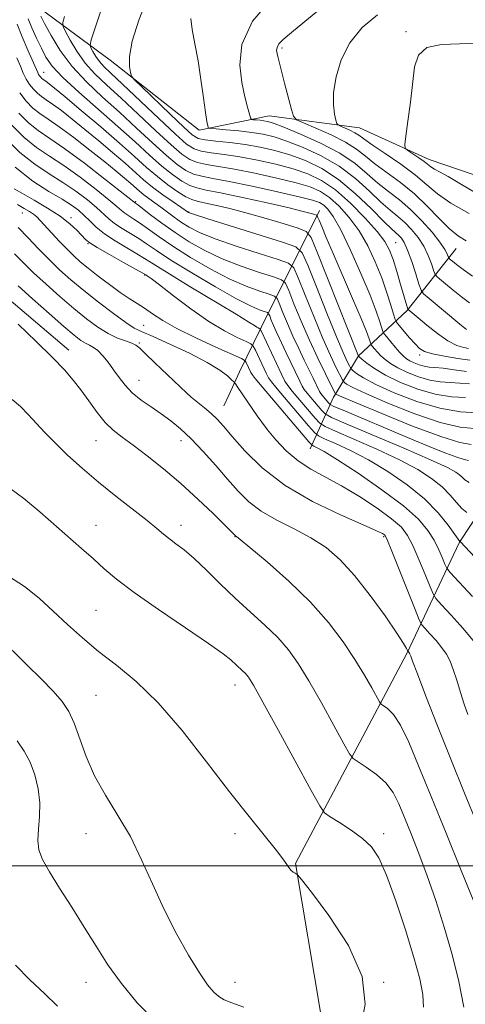
# Model space of a CAD drawing. Extents: x 2089800 to 2092700, y 284800 to 287700.
# Drawn here: x 2090796 to 2090901, y 286967 to 287199 of the extents above; entities that cross this region are included whole.
import ezdxf

# ---------------------------------------------------------------- set-up
doc = ezdxf.new("R2010")
doc.units = 0
doc.header["$MEASUREMENT"] = 0
for name, color, linetype, lineweight in [('BREAKLINE DTM HARD', 7, 'Continuous', 0), ('CONTOUR INDEX', 41, 'Continuous', 13), ('CONTOUR INTERMEDIATE', 44, 'Continuous', 0), ('GRID LINE', 7, 'Continuous', 0), ('SPOT ELEVATION DTM', 2, 'Continuous', 13)]:
    doc.layers.add(name, color=color, linetype=linetype, lineweight=lineweight)

msp = doc.modelspace()

# ---------------------------------------------------------------- linework, layer by layer
at = {"layer": 'BREAKLINE DTM HARD', "extrusion": (-0.05785338350956067, -0.05205979806188198, 0.9969667815139338), "elevation": -134678.9575855856, "flags": 128}
msp.add_lwpolyline([(1185079.749414384, 1741044.751926936), (1185100.130980548, 1741048.606568388), (1185123.406984573, 1741051.818769597)], dxfattribs=at)
at = {"layer": 'BREAKLINE DTM HARD', "extrusion": (-0.07790483881438404, -0.1691267440927653, 0.9825105498272704), "elevation": -210229.3504885313, "flags": 128}
msp.add_lwpolyline([(1778937.783719219, 1115908.782983467), (1778937.783719219, 1115905.936687628)], dxfattribs=at)
at = {"layer": 'BREAKLINE DTM HARD', "extrusion": (0.5648506873203244, -0.6653107088907022, 0.4881653015824747), "elevation": 990621.7045792959, "flags": 128}
msp.add_lwpolyline([(1779720.524175051, -552663.0259726373), (1779719.951309975, -552663.427003314), (1779707.942622813, -552675.0568929377)], dxfattribs=at)
at = {"layer": 'BREAKLINE DTM HARD'}
for points in [[(2090978.01, 287110.93, 1285.5), (2090959.26, 287132.73, 1285.3), (2090937.08, 287150.5, 1283.04), (2090920.31, 287156.9, 1280.31), (2090892.48, 287166.42, 1276.54), (2090876.14, 287173.88, 1275.04), (2090854.84, 287176.71, 1270.86), (2090838.37, 287173.29, 1267.56), (2090817.45, 287189.77, 1265.51), (2090800.96, 287201.92, 1260.41), (2090797.12, 287218.83, 1257.98), (2090797.69, 287230.34, 1257.58), (2090798.03, 287240.58, 1257.33), (2090797.52, 287250.4, 1257.24), (2090792.03, 287255.16, 1257.28)], [(2090866.72, 287154.37, 1258.59), (2090852.94, 287126.81, 1244.18), (2090847.9, 287116.42, 1238.53), (2090845.34, 287110.89, 1237.39)], [(2090898.83, 287145.43, 1271.11), (2090887.34, 287130.86, 1263.88), (2090875.89, 287120.12, 1256.02), (2090870.32, 287110.9, 1249.83)], [(2090718.42, 286893.68, 1200.66), (2090763.62, 286907.53, 1208.77), (2090814.33, 286914.25, 1216.01), (2090844.86, 286931.25, 1218.95), (2090866.9, 286965.55, 1224.68), (2090861.08, 287000.55, 1226.1), (2090887.28, 287050.01, 1233.85), (2090899.63, 287076.27, 1241.95), (2090910.91, 287093.41, 1247.83)]]:
    msp.add_polyline3d(points, dxfattribs=at)
at = {"layer": 'CONTOUR INDEX', "flags": 128}
for points, elevation in [([(2090855.991, 287204.878), (2090850.959, 287198.961), (2090848.45, 287193.468), (2090847.942, 287188.613), (2090848.445, 287184.492), (2090849.121, 287181.185), (2090849.732, 287178.707), (2090850.192, 287177.057), (2090850.463, 287176.184), (2090850.699, 287175.851), (2090851.101, 287175.773), (2090851.81, 287175.714), (2090852.708, 287175.629), (2090853.617, 287175.525), (2090854.493, 287175.364), (2090855.841, 287174.94), (2090858.302, 287174.004), (2090862.248, 287172.391), (2090866.973, 287170.263), (2090871.506, 287167.866), (2090875.105, 287165.419), (2090877.95, 287163.047), (2090880.452, 287160.847), (2090882.953, 287158.858), (2090885.518, 287156.875), (2090888.145, 287154.633), (2090890.781, 287151.985), (2090893.18, 287149.256), (2090895.046, 287146.89), (2090896.175, 287145.226), (2090896.722, 287144.19), (2090897.042, 287143.304), (2090897.174, 287143.114), (2090897.448, 287142.874), (2090897.985, 287142.431), (2090898.938, 287141.674), (2090900.468, 287140.502), (2090902.668, 287138.905)], 1270), ([(2090801.119, 287200.17), (2090802.021, 287198.417), (2090803.536, 287195.606), (2090805.688, 287192.074), (2090808.47, 287188.298), (2090811.842, 287184.653), (2090815.636, 287181.102), (2090819.651, 287177.506), (2090823.674, 287173.811), (2090827.445, 287170.302), (2090830.694, 287167.35), (2090833.24, 287165.228), (2090835.274, 287163.836), (2090837.078, 287162.977), (2090838.991, 287162.441), (2090841.576, 287161.957), (2090845.45, 287161.244), (2090850.897, 287160.119), (2090856.854, 287158.807), (2090861.922, 287157.634), (2090865.068, 287156.83), (2090866.726, 287156.245), (2090867.697, 287155.632), (2090868.677, 287154.696), (2090869.951, 287152.939), (2090871.699, 287149.815), (2090873.991, 287145.059), (2090876.453, 287139.547), (2090878.6, 287134.438), (2090880.061, 287130.651), (2090880.92, 287128.147), (2090881.622, 287125.849), (2090881.896, 287125.338), (2090882.431, 287124.678), (2090884.537, 287122.205), (2090885.639, 287120.954), (2090886.482, 287120.068), (2090887.192, 287119.468), (2090887.976, 287118.986), (2090888.981, 287118.499), (2090890.139, 287118.044), (2090891.32, 287117.703), (2090892.474, 287117.52), (2090893.85, 287117.401), (2090895.773, 287117.217), (2090898.41, 287116.884), (2090901.298, 287116.492)], 1260), ([(2090795.992, 287177.318), (2090798.245, 287175.03), (2090800.542, 287173.207), (2090803.24, 287171.37), (2090806.789, 287168.915), (2090811.385, 287165.497), (2090816.18, 287161.793), (2090823.379, 287156.119), (2090823.848, 287155.767), (2090826.935, 287153.382), (2090829.603, 287151.377), (2090832.709, 287149.173), (2090836.058, 287147.006), (2090839.712, 287144.946), (2090843.798, 287143.019), (2090848.294, 287141.268), (2090852.587, 287139.802), (2090855.915, 287138.748), (2090857.773, 287138.091), (2090858.692, 287137.259), (2090859.458, 287135.538), (2090860.696, 287132.435), (2090862.378, 287128.34), (2090864.311, 287123.863), (2090866.293, 287119.576), (2090868.084, 287115.899), (2090870.496, 287111.134), (2090870.699, 287111.036), (2090871.959, 287110.492), (2090875.318, 287109.07), (2090881.328, 287106.556), (2090888.589, 287103.617), (2090895.215, 287101.136), (2090899.735, 287099.776), (2090902.363, 287099.305)], 1250), ([(2090795.61, 287155.807), (2090797.219, 287154.866), (2090798.436, 287154.138), (2090799.371, 287153.513), (2090800.155, 287152.866), (2090800.998, 287152.021), (2090805.529, 287147.107), (2090807.307, 287145.245), (2090808.862, 287143.713), (2090810.41, 287142.327), (2090812.271, 287140.794), (2090814.646, 287138.922), (2090817.28, 287136.922), (2090819.805, 287135.1), (2090821.943, 287133.677), (2090823.79, 287132.513), (2090825.536, 287131.38), (2090827.41, 287130.076), (2090829.805, 287128.507), (2090833.152, 287126.604), (2090837.624, 287124.383), (2090842.347, 287122.194), (2090848.326, 287119.501), (2090849.179, 287119.004), (2090849.479, 287118.553), (2090850.558, 287116.257), (2090850.843, 287115.734), (2090851.531, 287114.849), (2090853.197, 287112.87), (2090864.217, 287099.887), (2090864.95, 287099.12), (2090865.379, 287098.872), (2090866.126, 287098.524), (2090867.775, 287097.603), (2090870.904, 287095.672), (2090875.776, 287092.495), (2090881.401, 287088.626), (2090886.474, 287084.82), (2090889.997, 287081.658), (2090892.206, 287079.046), (2090893.643, 287076.718), (2090894.758, 287074.493), (2090895.622, 287072.53), (2090896.212, 287071.072), (2090896.623, 287070.176), (2090897.426, 287069.147), (2090902.678, 287063.468)], 1240), ([(2090794.411, 287109.906), (2090796.338, 287108.19), (2090798.175, 287106.324), (2090802.096, 287102.123), (2090804.516, 287099.631), (2090807.436, 287096.791), (2090810.84, 287093.677), (2090814.673, 287090.394), (2090818.804, 287087.076), (2090826.114, 287081.401), (2090828.421, 287079.525), (2090830.02, 287078.168), (2090831.385, 287077.05), (2090832.93, 287075.892), (2090834.826, 287074.431), (2090837.187, 287072.407), (2090840.075, 287069.66), (2090843.365, 287066.427), (2090846.886, 287063.047), (2090850.455, 287059.797), (2090853.859, 287056.717), (2090856.877, 287053.79), (2090859.391, 287050.917), (2090861.701, 287047.681), (2090864.211, 287043.585), (2090867.158, 287038.415), (2090870.103, 287033.088), (2090872.438, 287028.803), (2090873.779, 287026.402), (2090874.647, 287025.287), (2090875.784, 287024.504), (2090877.714, 287023.282), (2090880.087, 287021.583), (2090882.33, 287019.553), (2090884.025, 287017.283), (2090885.362, 287014.643), (2090886.685, 287011.448), (2090888.263, 287007.549), (2090890.077, 287002.952), (2090892.035, 286997.696), (2090894.047, 286991.853), (2090896.025, 286985.608), (2090897.883, 286979.174), (2090899.502, 286972.782), (2090900.626, 286966.734)], 1230), ([(2090795.162, 286976.673), (2090798.568, 286973.164), (2090801.983, 286969.964), (2090805.093, 286966.97)], 1220)]:
    msp.add_lwpolyline(points, dxfattribs=dict(at, elevation=elevation))
at = {"layer": 'CONTOUR INTERMEDIATE', "flags": 128}
for points, elevation in [([(2090821.226, 287219.32), (2090814.003, 287197.669), (2090813.006, 287194.617), (2090812.728, 287193.324), (2090812.929, 287192.685), (2090813.404, 287191.808), (2090814.081, 287190.676), (2090814.924, 287189.489), (2090815.98, 287188.321), (2090817.637, 287186.737), (2090820.371, 287184.175), (2090828.911, 287176.043), (2090832.839, 287172.339), (2090835.428, 287170.037), (2090837.174, 287168.879), (2090838.886, 287168.342), (2090841.225, 287167.968), (2090844.265, 287167.568), (2090847.934, 287167.021), (2090852.104, 287166.236), (2090856.42, 287165.263), (2090860.474, 287164.182), (2090863.986, 287163.006), (2090867.195, 287161.463), (2090870.469, 287159.213), (2090874.026, 287156.086), (2090877.48, 287152.595), (2090880.296, 287149.429), (2090882.102, 287147.055), (2090883.185, 287145.073), (2090883.997, 287142.864), (2090884.887, 287140.019), (2090885.794, 287136.972), (2090887.512, 287131.177), (2090887.578, 287131.07), (2090889.888, 287129.105), (2090891.942, 287127.376), (2090894.438, 287125.396), (2090896.922, 287123.679), (2090899.015, 287122.616), (2090900.634, 287122.1), (2090901.772, 287121.904)], 1264), ([(2090826.373, 287204.949), (2090824.2, 287199.202), (2090822.638, 287194.24), (2090821.985, 287190.63), (2090821.979, 287188.26), (2090822.22, 287186.852), (2090822.472, 287186.047), (2090823.162, 287185.175), (2090824.881, 287183.489), (2090831.593, 287177.034), (2090834.778, 287174), (2090836.779, 287172.195), (2090838.156, 287171.37), (2090839.79, 287171.024), (2090842.341, 287170.731), (2090845.61, 287170.374), (2090849.176, 287169.909), (2090852.707, 287169.294), (2090856.203, 287168.49), (2090859.75, 287167.456), (2090863.42, 287166.12), (2090867.23, 287164.282), (2090871.182, 287161.711), (2090875.202, 287158.344), (2090878.91, 287154.789), (2090881.847, 287151.824), (2090883.7, 287150.014), (2090885.372, 287148.521), (2090885.962, 287147.882), (2090886.627, 287146.822), (2090887.43, 287145.031), (2090888.389, 287142.38), (2090889.35, 287139.46), (2090890.112, 287137.042), (2090890.597, 287135.644), (2090891.208, 287134.767), (2090892.469, 287133.662), (2090899.729, 287127.617), (2090901.319, 287126.384)], 1266), ([(2090867.937, 287202.731), (2090863.283, 287198.927), (2090860.079, 287196.291), (2090858.168, 287194.655), (2090857.162, 287193.602), (2090856.707, 287192.776), (2090856.606, 287192.056), (2090856.703, 287191.381), (2090856.88, 287190.631), (2090858.498, 287184.38), (2090860.082, 287178.167), (2090860.566, 287176.564), (2090861.307, 287175.741), (2090862.941, 287174.994), (2090865.853, 287173.778), (2090869.433, 287172.185), (2090872.821, 287170.468), (2090875.398, 287168.816), (2090877.513, 287167.158), (2090879.754, 287165.358), (2090885.757, 287160.954), (2090889.018, 287158.296), (2090892.069, 287155.379), (2090894.837, 287152.516), (2090897.3, 287150.083), (2090899.431, 287148.355), (2090901.18, 287147.2)], 1272), ([(2090880.382, 287200.444), (2090876.723, 287197.498), (2090873.835, 287193.906), (2090871.816, 287189.899), (2090870.587, 287185.855), (2090870.024, 287182.193), (2090869.984, 287179.253), (2090870.246, 287177.083), (2090870.569, 287175.653), (2090870.789, 287174.889), (2090871.063, 287174.528), (2090871.624, 287174.261), (2090872.621, 287173.845), (2090873.846, 287173.3), (2090875.004, 287172.713), (2090875.948, 287172.107), (2090877.108, 287171.256), (2090879.057, 287169.87), (2090882.144, 287167.775), (2090885.806, 287165.257), (2090889.252, 287162.716), (2090891.958, 287160.449), (2090894.473, 287158.322), (2090897.615, 287156.097), (2090901.881, 287153.637)], 1274), ([(2090795.532, 287198.233), (2090796.723, 287195.27), (2090798.095, 287192.107), (2090800.391, 287186.905), (2090800.614, 287186.45), (2090800.844, 287186.087), (2090801.099, 287185.764), (2090801.364, 287185.495), (2090801.635, 287185.28), (2090802.39, 287184.759), (2090803.06, 287184.25), (2090804.379, 287183.18), (2090806.829, 287181.146), (2090810.663, 287177.929), (2090815.22, 287174.062), (2090819.608, 287170.267), (2090823.148, 287167.109), (2090826.004, 287164.541), (2090828.548, 287162.36), (2090831.052, 287160.419), (2090833.374, 287158.793), (2090835.271, 287157.613), (2090836.633, 287156.942), (2090837.886, 287156.57), (2090839.588, 287156.221), (2090842.178, 287155.665), (2090845.604, 287154.854), (2090849.692, 287153.786), (2090854.177, 287152.502), (2090858.421, 287151.223), (2090861.696, 287150.209), (2090863.56, 287149.471), (2090864.722, 287148), (2090866.178, 287144.536), (2090875.869, 287120.097), (2090875.901, 287120.066), (2090876.69, 287119.383), (2090877.804, 287118.458), (2090879.608, 287117.162), (2090882.245, 287115.597), (2090885.762, 287113.894), (2090889.811, 287112.305), (2090893.946, 287111.11), (2090897.77, 287110.501), (2090901.083, 287110.314)], 1256), ([(2090798.163, 287199.532), (2090799.04, 287197.419), (2090800.134, 287194.968), (2090801.252, 287192.578), (2090802.329, 287190.501), (2090803.812, 287188.388), (2090806.278, 287185.744), (2090810.08, 287182.238), (2090819.29, 287174.172), (2090823.31, 287170.545), (2090826.712, 287167.432), (2090829.621, 287164.855), (2090832.146, 287162.824), (2090834.324, 287161.315), (2090836.175, 287160.295), (2090837.846, 287159.684), (2090840.003, 287159.203), (2090843.439, 287158.528), (2090848.583, 287157.44), (2090854.41, 287156.15), (2090859.53, 287154.975), (2090862.882, 287154.163), (2090864.707, 287153.68), (2090865.576, 287153.422), (2090866, 287153.254), (2090866.266, 287152.916), (2090866.601, 287152.119), (2090867.217, 287150.58), (2090868.265, 287148.034), (2090869.882, 287144.225), (2090874.472, 287133.651), (2090876.489, 287128.941), (2090877.743, 287125.862), (2090878.365, 287124.176), (2090878.742, 287122.97), (2090878.878, 287122.716), (2090879.144, 287122.388), (2090879.629, 287121.819), (2090880.314, 287121.052), (2090881.152, 287120.178), (2090882.133, 287119.271), (2090883.394, 287118.32), (2090885.107, 287117.294), (2090887.371, 287116.197), (2090889.975, 287115.175), (2090892.633, 287114.406), (2090895.122, 287114.01), (2090897.467, 287113.857), (2090899.753, 287113.754), (2090902.025, 287113.558)], 1258), ([(2090806.736, 287200.037), (2090806.32, 287198.638), (2090806.373, 287197.732), (2090806.94, 287196.545), (2090808.044, 287194.506), (2090809.62, 287191.875), (2090811.579, 287189.117), (2090813.876, 287186.553), (2090816.632, 287183.928), (2090820.011, 287180.84), (2090824.037, 287177.078), (2090828.178, 287173.173), (2090831.766, 287169.844), (2090834.334, 287167.633), (2090836.224, 287166.358), (2090837.982, 287165.659), (2090840.108, 287165.204), (2090842.92, 287164.763), (2090846.692, 287164.132), (2090851.501, 287163.178), (2090856.637, 287162.035), (2090861.198, 287160.908), (2090864.527, 287159.918), (2090866.961, 287158.854), (2090869.083, 287157.423), (2090871.352, 287155.391), (2090873.716, 287152.767), (2090875.998, 287149.622), (2090878.048, 287146.052), (2090879.831, 287142.268), (2090881.34, 287138.508), (2090882.566, 287135.017), (2090883.499, 287132.065), (2090884.128, 287129.928), (2090884.493, 287128.739), (2090884.838, 287128.05), (2090885.46, 287127.274), (2090887.901, 287124.411), (2090889.187, 287122.956), (2090890.233, 287121.917), (2090891.421, 287121.205), (2090893.273, 287120.635), (2090896.089, 287120.065), (2090899.28, 287119.542), (2090902.037, 287119.155)], 1262), ([(2090836.392, 287199.589), (2090836.774, 287197.009), (2090837.395, 287193.666), (2090838.117, 287189.661), (2090838.816, 287185.199), (2090839.43, 287180.887), (2090839.911, 287177.431), (2090840.227, 287175.342), (2090840.409, 287174.345), (2090840.502, 287173.969), (2090840.615, 287173.807), (2090841.109, 287173.71), (2090842.407, 287173.595), (2090844.763, 287173.397), (2090847.749, 287173.115), (2090850.771, 287172.768), (2090853.415, 287172.344), (2090855.999, 287171.717), (2090859.026, 287170.73), (2090862.834, 287169.256), (2090867.101, 287167.273), (2090871.344, 287164.789), (2090875.154, 287161.882), (2090878.43, 287158.918), (2090881.149, 287156.335), (2090883.326, 287154.436), (2090885.128, 287152.976), (2090886.759, 287151.577), (2090888.372, 287149.934), (2090889.904, 287148.039), (2090891.238, 287145.96), (2090892.282, 287143.803), (2090893.036, 287141.825), (2090893.524, 287140.325), (2090893.82, 287139.474), (2090894.191, 287138.941), (2090894.958, 287138.268), (2090896.339, 287137.117), (2090898.147, 287135.629), (2090900.098, 287134.059), (2090902.014, 287132.646)], 1268), ([(2090903.523, 287193.685), (2090899.603, 287193.611), (2090895.399, 287193.471), (2090891.937, 287192.74), (2090889.959, 287190.992), (2090889.083, 287188.202), (2090888.103, 287179.93), (2090887.5, 287175.439), (2090886.996, 287171.885), (2090886.75, 287169.907), (2090886.885, 287169.031), (2090887.517, 287168.507), (2090888.681, 287167.745), (2090890.087, 287166.807), (2090891.361, 287165.914), (2090892.934, 287164.686), (2090893.729, 287164.149), (2090894.947, 287163.462), (2090896.947, 287162.359), (2090900.099, 287160.545), (2090904.531, 287157.89)], 1276), ([(2090795.51, 287190.337), (2090796.329, 287188.354), (2090797.012, 287186.739), (2090797.7, 287185.351), (2090798.503, 287184.081), (2090799.397, 287182.949), (2090800.324, 287182.006), (2090801.273, 287181.254), (2090802.402, 287180.483), (2090803.915, 287179.432), (2090805.965, 287177.896), (2090808.519, 287175.89), (2090811.494, 287173.482), (2090814.764, 287170.777), (2090818.028, 287168.024), (2090820.943, 287165.506), (2090825.319, 287161.628), (2090827.425, 287159.899), (2090829.846, 287158.09), (2090832.252, 287156.39), (2090835.849, 287153.914), (2090836.092, 287153.81), (2090837.299, 287153.411), (2090840.43, 287152.42), (2090857.959, 287146.952), (2090861.095, 287145.844), (2090862.645, 287144.44), (2090863.938, 287141.536), (2090865.975, 287136.404), (2090868.447, 287130.218), (2090870.717, 287124.625), (2090872.288, 287120.9), (2090873.223, 287118.824), (2090873.723, 287117.803), (2090873.989, 287117.298), (2090874.223, 287116.995), (2090874.625, 287116.633), (2090875.436, 287115.984), (2090877.058, 287114.938), (2090879.936, 287113.421), (2090884.308, 287111.449), (2090889.6, 287109.415), (2090895.032, 287107.806), (2090899.912, 287106.975), (2090903.889, 287106.738)], 1254), ([(2090796.162, 287182.074), (2090797.694, 287180.134), (2090799.285, 287178.518), (2090800.911, 287177.228), (2090802.847, 287175.906), (2090805.439, 287174.105), (2090808.87, 287171.543), (2090812.659, 287168.599), (2090816.159, 287165.818), (2090818.864, 287163.625), (2090820.837, 287161.986), (2090822.278, 287160.745), (2090824.351, 287158.908), (2090825.349, 287158.089), (2090826.525, 287157.209), (2090829.345, 287155.173), (2090832.532, 287152.792), (2090834.222, 287151.588), (2090836.058, 287150.421), (2090838.503, 287149.18), (2090842.114, 287147.72), (2090847.13, 287145.978), (2090852.52, 287144.234), (2090856.937, 287142.85), (2090859.434, 287141.968), (2090860.668, 287140.85), (2090861.698, 287138.537), (2090863.336, 287134.42), (2090865.412, 287129.279), (2090867.514, 287124.244), (2090869.291, 287120.238), (2090870.653, 287117.362), (2090872.077, 287114.531), (2090872.332, 287114.11), (2090872.56, 287113.884), (2090873.067, 287113.51), (2090874.509, 287112.715), (2090877.627, 287111.245), (2090882.818, 287109.003), (2090889.095, 287106.516), (2090895.124, 287104.471), (2090899.824, 287103.376), (2090903.126, 287103.022)], 1252), ([(2090794.289, 287174.503), (2090797.205, 287171.542), (2090800.116, 287169.233), (2090803.166, 287167.201), (2090806.567, 287164.964), (2090810.386, 287162.214), (2090814.129, 287159.34), (2090817.159, 287156.905), (2090819.036, 287155.322), (2090820.095, 287154.394), (2090820.869, 287153.772), (2090821.805, 287153.148), (2090823.024, 287152.373), (2090824.559, 287151.337), (2090828.964, 287148.159), (2090832.23, 287145.947), (2090836.364, 287143.351), (2090840.959, 287140.682), (2090845.482, 287138.318), (2090849.459, 287136.557), (2090852.654, 287135.369), (2090854.892, 287134.645), (2090856.112, 287134.214), (2090856.715, 287133.668), (2090857.218, 287132.539), (2090858.032, 287130.499), (2090859.147, 287127.791), (2090860.444, 287124.796), (2090861.808, 287121.855), (2090863.13, 287119.139), (2090865.231, 287114.87), (2090866.729, 287111.763), (2090866.992, 287111.32), (2090867.331, 287110.866), (2090868.846, 287109.046), (2090869.216, 287108.695), (2090870.105, 287108.247), (2090872.275, 287107.318), (2090887.41, 287100.929), (2090893.466, 287098.42), (2090896.39, 287097.236), (2090898.991, 287096.255), (2090900.739, 287095.718), (2090901.736, 287095.532)], 1248), ([(2090792.602, 287171.645), (2090796.165, 287168.053), (2090799.689, 287165.258), (2090803.093, 287163.032), (2090806.345, 287161.013), (2090809.387, 287158.931), (2090812.078, 287156.886), (2090814.252, 287155.073), (2090817.123, 287152.433), (2090818.495, 287151.329), (2090820.232, 287150.177), (2090822.199, 287148.978), (2090824.157, 287147.765), (2090826.022, 287146.51), (2090828.324, 287144.941), (2090831.75, 287142.721), (2090836.67, 287139.696), (2090842.207, 287136.418), (2090847.166, 287133.617), (2090850.623, 287131.846), (2090852.722, 287130.937), (2090854.451, 287130.338), (2090854.739, 287130.078), (2090854.978, 287129.539), (2090855.366, 287128.568), (2090855.897, 287127.277), (2090856.515, 287125.85), (2090857.185, 287124.407), (2090858.89, 287120.882), (2090862.068, 287114.178), (2090862.645, 287112.996), (2090863.113, 287112.232), (2090863.798, 287111.367), (2090867.273, 287107.243), (2090868.057, 287106.455), (2090869.538, 287105.66), (2090872.986, 287104.175), (2090879.115, 287101.575), (2090886.421, 287098.452), (2090892.843, 287095.658), (2090896.819, 287093.833), (2090898.779, 287092.793), (2090899.651, 287092.146), (2090900.248, 287091.562), (2090900.928, 287090.957), (2090901.935, 287090.308)], 1246), ([(2090795.125, 287164.565), (2090799.262, 287161.283), (2090803.02, 287158.863), (2090806.122, 287157.062), (2090808.388, 287155.648), (2090810.027, 287154.433), (2090811.345, 287153.241), (2090812.638, 287151.928), (2090814.151, 287150.472), (2090816.121, 287148.885), (2090818.658, 287147.207), (2090821.374, 287145.584), (2090823.754, 287144.194), (2090825.55, 287143.084), (2090827.563, 287141.795), (2090830.858, 287139.741), (2090836.057, 287136.589), (2090847.074, 287129.959), (2090850.085, 287128.115), (2090851.433, 287127.259), (2090851.925, 287126.929), (2090852.232, 287126.744), (2090852.649, 287126.537), (2090852.778, 287126.418), (2090853.07, 287125.852), (2090857.789, 287115.812), (2090858.58, 287114.188), (2090859.236, 287113.139), (2090860.264, 287111.868), (2090865.7, 287105.44), (2090866.777, 287104.266), (2090868.008, 287103.48), (2090870.45, 287102.407), (2090874.785, 287100.558), (2090880.205, 287098.169), (2090885.53, 287095.662), (2090889.815, 287093.372), (2090893.068, 287091.285), (2090895.533, 287089.302), (2090897.44, 287087.37), (2090898.954, 287085.614), (2090900.227, 287084.207), (2090901.37, 287083.271)], 1244), ([(2090794.852, 287159.498), (2090796.813, 287158.357), (2090799.566, 287156.81), (2090802.71, 287154.967), (2090805.671, 287153.044), (2090807.991, 287151.24), (2090809.67, 287149.673), (2090811.645, 287147.575), (2090812.644, 287146.77), (2090814.411, 287145.655), (2090817.281, 287144.003), (2090820.573, 287142.161), (2090825.803, 287139.245), (2090826.141, 287139.023), (2090827.06, 287138.351), (2090829.029, 287136.843), (2090832.322, 287134.292), (2090836.429, 287131.203), (2090840.649, 287128.257), (2090844.368, 287126.005), (2090847.342, 287124.46), (2090849.419, 287123.504), (2090850.552, 287122.959), (2090851.124, 287122.428), (2090851.627, 287121.455), (2090854.173, 287116.034), (2090854.712, 287114.961), (2090855.384, 287113.994), (2090856.73, 287112.369), (2090864.127, 287103.637), (2090865.497, 287102.077), (2090866.479, 287101.3), (2090867.915, 287100.64), (2090870.456, 287099.541), (2090873.99, 287097.886), (2090878.217, 287095.667), (2090882.811, 287092.911), (2090887.357, 287089.777), (2090891.416, 287086.459), (2090894.632, 287083.177), (2090896.981, 287080.271), (2090898.52, 287078.107), (2090899.738, 287076.41), (2090899.768, 287076.396), (2090899.947, 287076.235), (2090900.896, 287075.254), (2090903.357, 287072.647)], 1242), ([(2090795.792, 287150.34), (2090798.139, 287147.916), (2090800.583, 287145.354), (2090803.058, 287142.825), (2090805.545, 287140.441), (2090808.203, 287138.077), (2090811.234, 287135.548), (2090814.712, 287132.775), (2090818.195, 287130.105), (2090821.108, 287127.988), (2090823.131, 287126.7), (2090824.962, 287125.806), (2090827.551, 287124.698), (2090831.514, 287122.935), (2090836.121, 287120.764), (2090840.307, 287118.604), (2090843.241, 287116.806), (2090845.03, 287115.446), (2090846.014, 287114.534), (2090846.533, 287114.009), (2090846.914, 287113.532), (2090847.487, 287112.695), (2090852.017, 287105.997), (2090853.096, 287104.507), (2090854.496, 287102.715), (2090856.443, 287100.391), (2090858.875, 287097.818), (2090861.654, 287095.404), (2090864.688, 287093.422), (2090871.854, 287089.557), (2090876.09, 287087.012), (2090880.244, 287084.27), (2090883.68, 287081.771), (2090885.958, 287079.781), (2090887.439, 287077.874), (2090888.685, 287075.451), (2090890.112, 287072.159), (2090891.555, 287068.63), (2090892.706, 287065.741), (2090893.407, 287064.068), (2090894.104, 287062.98), (2090895.397, 287061.545), (2090897.674, 287059.085), (2090900.483, 287055.934), (2090903.167, 287052.68)], 1238), ([(2090794.945, 287144.178), (2090797.062, 287142.041), (2090799.44, 287139.714), (2090802.368, 287137.001), (2090805.631, 287134.099), (2090808.888, 287131.309), (2090811.865, 287128.884), (2090814.547, 287126.9), (2090816.986, 287125.388), (2090819.201, 287124.347), (2090821.094, 287123.655), (2090822.535, 287123.159), (2090823.502, 287122.678), (2090824.408, 287121.93), (2090825.771, 287120.603), (2090827.922, 287118.533), (2090835.375, 287111.428), (2090836.508, 287110.441), (2090839.625, 287107.899), (2090841.21, 287106.539), (2090842.586, 287105.211), (2090844.078, 287103.574), (2090846.125, 287101.192), (2090849.116, 287097.791), (2090853.229, 287093.747), (2090858.588, 287089.598), (2090865.08, 287085.824), (2090871.641, 287082.679), (2090876.967, 287080.359), (2090880.106, 287078.975), (2090881.508, 287078.294), (2090881.979, 287077.996), (2090882.242, 287077.688), (2090882.713, 287076.674), (2090883.727, 287074.183), (2090889.2, 287060.409), (2090890.19, 287057.959), (2090890.783, 287056.813), (2090891.485, 287055.986), (2090892.665, 287054.712), (2090894.12, 287053.079), (2090895.511, 287051.393), (2090896.579, 287049.856), (2090897.41, 287048.256), (2090898.175, 287046.282), (2090899.005, 287043.735), (2090899.883, 287040.882), (2090900.751, 287038.104), (2090901.568, 287035.693)], 1236), ([(2090795.821, 287136.604), (2090799.19, 287133.561), (2090803.058, 287130.122), (2090806.543, 287127.07), (2090808.972, 287125.005), (2090810.527, 287123.789), (2090811.606, 287123.103), (2090812.553, 287122.64), (2090813.499, 287122.148), (2090814.528, 287121.387), (2090815.696, 287120.184), (2090816.959, 287118.627), (2090818.25, 287116.866), (2090819.542, 287115.037), (2090820.957, 287113.208), (2090822.659, 287111.429), (2090824.75, 287109.735), (2090827.086, 287108.106), (2090829.462, 287106.505), (2090831.738, 287104.864), (2090834.034, 287102.981), (2090836.535, 287100.619), (2090839.351, 287097.648), (2090842.289, 287094.355), (2090845.08, 287091.132), (2090847.573, 287088.288), (2090850.076, 287085.801), (2090853.014, 287083.569), (2090856.664, 287081.486), (2090860.706, 287079.44), (2090864.674, 287077.32), (2090868.231, 287074.977), (2090871.56, 287072.117), (2090874.975, 287068.409), (2090878.641, 287063.743), (2090882.135, 287058.898), (2090884.885, 287054.874), (2090886.486, 287052.414), (2090887.186, 287051.228), (2090887.4, 287050.771), (2090887.524, 287050.486), (2090887.854, 287050.106), (2090887.929, 287049.999), (2090887.987, 287049.888), (2090888.154, 287049.427), (2090888.607, 287048.215), (2090889.732, 287045.271), (2090891.755, 287040.031), (2090894.483, 287033.046), (2090897.617, 287025.144), (2090900.838, 287017.173), (2090903.754, 287010.056)], 1234), ([(2090795.769, 287127.611), (2090800.023, 287123.567), (2090803.846, 287119.767), (2090806.681, 287116.824), (2090808.774, 287114.451), (2090810.572, 287112.14), (2090812.432, 287109.529), (2090814.363, 287106.846), (2090816.285, 287104.468), (2090818.181, 287102.628), (2090820.281, 287101.001), (2090822.882, 287099.122), (2090826.182, 287096.628), (2090830.005, 287093.567), (2090834.08, 287090.091), (2090838.108, 287086.412), (2090841.685, 287082.988), (2090844.381, 287080.334), (2090846.952, 287077.746), (2090847.155, 287077.599), (2090848.058, 287076.878), (2090850.338, 287075.004), (2090854.388, 287071.603), (2090859.47, 287067.112), (2090864.558, 287062.172), (2090868.829, 287057.335), (2090872.259, 287052.784), (2090875.024, 287048.615), (2090877.264, 287044.94), (2090878.983, 287041.941), (2090880.793, 287038.666), (2090881.21, 287038.13), (2090882.715, 287037.086), (2090884.074, 287035.703), (2090885.746, 287033.192), (2090887.688, 287029.198), (2090890.03, 287023.61), (2090892.947, 287016.381), (2090896.47, 287007.73), (2090900.059, 286998.957), (2090903.035, 286991.631)], 1232), ([(2090792.646, 287089.817), (2090797.131, 287086.547), (2090800.938, 287083.404), (2090810.715, 287074.793), (2090813.489, 287072.312), (2090816.004, 287070.023), (2090818.922, 287067.546), (2090823.06, 287064.415), (2090828.852, 287060.385), (2090835.199, 287056.098), (2090840.621, 287052.416), (2090844.018, 287049.979), (2090845.816, 287048.537), (2090848.531, 287046.063), (2090849.272, 287045.345), (2090849.974, 287044.481), (2090851.145, 287042.577), (2090853.398, 287038.556), (2090857.053, 287031.891), (2090864.727, 287017.787), (2090866.745, 287014.151), (2090867.914, 287012.549), (2090869.237, 287011.609), (2090871.444, 287010.234), (2090874.18, 287008.433), (2090876.82, 287006.493), (2090878.907, 287004.517), (2090880.669, 287001.888), (2090882.503, 286997.807), (2090884.676, 286991.831), (2090886.941, 286984.941), (2090888.923, 286978.472), (2090890.308, 286973.455), (2090891.043, 286969.706), (2090891.139, 286966.734)], 1228), ([(2090793.561, 287068.248), (2090797.263, 287065.824), (2090800.726, 287063.046), (2090804.074, 287060.037), (2090807.435, 287056.909), (2090810.942, 287053.726), (2090814.726, 287050.543), (2090818.908, 287047.3), (2090823.555, 287043.481), (2090828.725, 287038.457), (2090834.383, 287031.882), (2090840.144, 287024.539), (2090845.538, 287017.496), (2090850.156, 287011.629), (2090856.586, 287003.657), (2090858.324, 287001.352), (2090859.343, 286999.899), (2090859.978, 286999.038), (2090860.501, 286998.539), (2090860.937, 286998.277), (2090861.25, 286998.161), (2090861.542, 286997.949), (2090862.462, 286996.819), (2090864.802, 286993.803), (2090868.924, 286988.31), (2090873.493, 286981.263), (2090876.746, 286973.961), (2090877.431, 286967.429), (2090876.332, 286961.591)], 1226), ([(2090791.132, 287054), (2090797.87, 287047.383), (2090801.177, 287044.088), (2090804.009, 287041.154), (2090806.124, 287038.72), (2090807.693, 287036.386), (2090808.99, 287033.616), (2090811.809, 287025.784), (2090813.793, 287021.245), (2090816.368, 287016.654), (2090819.284, 287011.93), (2090822.197, 287006.909), (2090824.858, 287001.484), (2090827.405, 286995.77), (2090830.071, 286989.938), (2090832.99, 286984.212), (2090835.903, 286979.022), (2090838.454, 286974.851), (2090840.385, 286972.03), (2090841.836, 286970.3), (2090843.047, 286969.248), (2090844.306, 286968.489), (2090846.091, 286967.735), (2090848.929, 286966.723)], 1224), ([(2090795.583, 287029.502), (2090797.21, 287027.058), (2090798.595, 287024.417), (2090799.735, 287021.432), (2090800.545, 287018.204), (2090800.925, 287014.892), (2090800.843, 287011.656), (2090800.56, 287008.646), (2090800.407, 287006.011), (2090800.685, 287003.779), (2090801.56, 287001.512), (2090803.165, 286998.65), (2090805.547, 286994.808), (2090808.406, 286990.295), (2090811.356, 286985.597), (2090814.128, 286981.088), (2090816.931, 286976.712), (2090820.089, 286972.304), (2090823.838, 286967.793), (2090828.042, 286963.492)], 1222)]:
    msp.add_lwpolyline(points, dxfattribs=dict(at, elevation=elevation))
at = {"layer": 'GRID LINE', "flags": 128}
msp.add_lwpolyline([(2092500, 287000), (2090000, 287000)], dxfattribs=at)
at = {"layer": 'SPOT ELEVATION DTM'}
for p in [(2090887.05, 287196.54, 1275.7), (2090857.88, 287192.63, 1272.3), (2090801.78, 287186.89, 1256.8), (2090823.48, 287156.46, 1250.2), (2090796.76, 287153.8, 1239.2), (2090808.24, 287152.7, 1242.4), (2090835.93, 287154.03, 1254.1), (2090812.24, 287146.56, 1241.9), (2090884.61, 287146.84, 1264.9), (2090825.55, 287139.22, 1241.9), (2090825.32, 287127.31, 1238.9), (2090824.32, 287123.19, 1236.2), (2090890.27, 287120.34, 1261.6), (2090824.21, 287114.41, 1234.8), (2090814.11, 287100.2, 1231.17), (2090834.11, 287100.2, 1233.36), (2090814.11, 287080.2, 1228.76), (2090834.11, 287080.2, 1230.56), (2090846.8, 287077.6, 1231.95), (2090881.8, 287077.6, 1235.79), (2090814.11, 287060.2, 1226.93), (2090846.8, 287042.6, 1227.35), (2090814.11, 287040.2, 1225.02), (2090811.8, 287007.6, 1223.27), (2090846.8, 287007.6, 1225.61), (2090881.8, 287007.6, 1228.44), (2090811.8, 286972.6, 1221.29), (2090846.8, 286972.6, 1224.71), (2090881.8, 286972.6, 1226.04)]:
    msp.add_point(p, dxfattribs=at)

doc.saveas('drawing.dxf')
